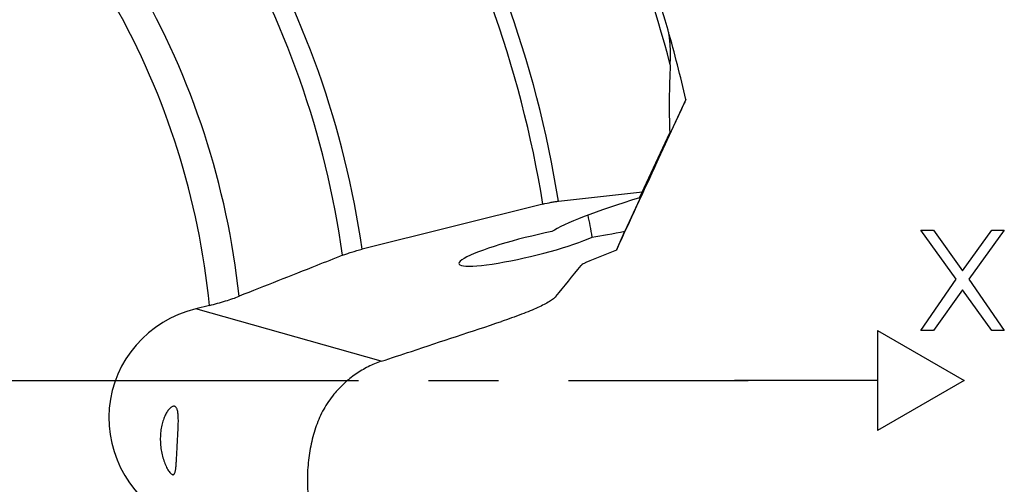
# Model space of a CAD drawing. Units: millimetres. Extents: x 0 to 594, y 0 to 420.
# Drawn here: x 253 to 287, y 218 to 235 of the extents above; entities that cross this region are included whole.
import ezdxf

# ---------------------------------------------------------------- set-up
doc = ezdxf.new("R2010")
doc.units = ezdxf.units.MM
doc.header["$LTSCALE"] = 32.67
doc.linetypes.add('CENTER', pattern=[0.6, 0.375, -0.075, 0.075, -0.075])
doc.layers.add('607078324-000_AXIS', color=7, linetype='CONTINUOUS')
doc.layers.add('607078324-000_CL', color=7, linetype='CONTINUOUS')

msp = doc.modelspace()

# ---------------------------------------------------------------- linework, layer by layer
at = {"layer": '607078324-000_AXIS', "color": 1, "linetype": 'CENTER'}
msp.add_line((232.4974, 221.8948), (277.9771, 221.8948), dxfattribs=at)
at = {"layer": '607078324-000_CL', "color": 7, "linetype": 'CONTINUOUS'}
for p, q in [((275.7967, 231.7201), (273.6627, 227.1137)), ((275.7973, 231.7172), (275.795, 231.7117)), ((275.6426, 231.3799), (275.2543, 230.5385)), ((274.1818, 228.2798), (275.2328, 230.5484)), ((275.2328, 230.5484), (274.278, 228.496)), ((271.346, 228.1647), (274.278, 228.496)), ((274.1818, 228.2798), (274.278, 228.496)), ((270.8, 228.06), (264.4841, 226.4843)), ((273.3684, 226.4526), (273.6627, 227.1137)), ((273.3684, 226.4526), (272.4415, 226.0814)), ((259.1471, 224.5202), (258.6656, 224.4))]:
    msp.add_line(p, q, dxfattribs=at)
at = {"layer": '607078324-000_CL', "color": 3, "linetype": 'CONTINUOUS'}
for p, q in [((284.013, 227.1448), (284.4505, 227.1448)), ((285.2526, 225.432), (284.013, 227.1448)), ((284.4505, 227.1448), (285.4713, 225.7299)), ((285.4713, 225.7299), (286.4921, 227.1448)), ((286.9296, 227.1448), (285.6901, 225.432)), ((286.4921, 227.1448), (286.9296, 227.1448)), ((284.013, 223.6448), (285.2526, 225.432)), ((285.6901, 225.432), (286.9296, 223.6448)), ((285.4713, 225.0597), (284.4505, 223.6448)), ((286.4921, 223.6448), (285.4713, 225.0597)), ((282.4974, 223.6448), (285.5285, 221.8948)), ((282.4974, 223.6448), (282.4974, 220.1448)), ((284.4505, 223.6448), (284.013, 223.6448)), ((286.9296, 223.6448), (286.4921, 223.6448)), ((282.4974, 221.8948), (277.4974, 221.8948)), ((285.5285, 221.8948), (282.4974, 220.1448))]:
    msp.add_line(p, q, dxfattribs=at)
at = {"layer": '607078324-000_CL', "color": 9, "linetype": 'CONTINUOUS'}
msp.add_line((265.1521, 222.5652), (258.6656, 224.4), dxfattribs=at)
for radius, start, end in [(44.1557, 14.47563, 30.81372), (39.3513, 9.16807, 30.67339), (38.7956, 9.14396, 30.67484), (32.3142, 8.16516, 30.89628), (31.6071, 7.96114, 30.94889), (27.8393, 6.0724, 30.02658), (26.7787, 5.62633, 29.46697)]:
    msp.add_arc((232.4974, 221.8948), radius, start, end, dxfattribs=at)
at = {"layer": '607078324-000_CL', "color": 7, "linetype": 'CONTINUOUS'}
for centre, radius, start, end in [((232.4974, 221.8948), 44.4, 16.01529, 30.87029), ((232.4974, 221.8948), 44.4, 12.78482, 16.00384), ((305.5168, 231.504), 30.2991, 177.298, 181.80725), ((174.3192, 304.5393), 125.4984, 320.570942, 321.207376)]:
    msp.add_arc(centre, radius, start, end, dxfattribs=at)
for centre, major_axis, ratio, start_param, end_param in [((275.9495, 228.2111), (5.0017, 1.3169), 0.1056724, 1.9040523, 2.8525933), ((270.3881, 226.5884), (2.5249, 0.6123), 0.1320291, 1.2467043, 5.6870444), ((275.9495, 228.2111), (5.0017, 1.3169), 0.1056724, -2.3529666, -2.073261), ((259.7677, 220.5142), (3.9913, -1.129), 0.9643443, 2.1067535, 4.5390969)]:
    msp.add_ellipse(centre, major_axis=major_axis, ratio=ratio, start_param=start_param, end_param=end_param, dxfattribs=at)
for points, knots in [([(275.2514, 232.9323), (275.2566, 233.0399), (275.2622, 233.2526), (275.2571, 233.5165), (275.2437, 233.7218), (275.2285, 233.8696), (275.207, 234.0105), (275.1866, 234.1012), (275.1742, 234.1445)], [0, 0, 0, 0, 0.2651028, 0.5236156, 0.6492876, 0.7715431, 0.8891173, 1, 1, 1, 1]), ([(275.795, 231.7117), (275.7887, 231.6975), (275.7706, 231.658), (275.7374, 231.5855), (275.6929, 231.489), (275.6602, 231.4179), (275.6426, 231.3799)], [0, 0, 0, 0, 0.1275297, 0.35672, 0.6555757, 1, 1, 1, 1]), ([(275.2543, 230.5385), (275.0991, 230.2021), (274.4706, 228.8401), (273.8419, 227.4782), (273.3684, 226.4526)], [0, 0, 0, 0, 0.2469707, 1, 1, 1, 1]), ([(270.8, 228.06), (270.897, 228.0842), (271.039, 228.116), (271.2216, 228.1483), (271.3062, 228.1602), (271.346, 228.1647)], [0, 0, 0, 0, 0.5392357, 0.7840199, 1, 1, 1, 1]), ([(272.5229, 226.908), (272.5007, 227.0398), (272.4561, 227.2972), (272.4073, 227.5539), (272.3817, 227.679)], [0, 0, 0, 0, 0.5113473, 1, 1, 1, 1]), ([(263.7999, 226.2724), (263.8478, 226.2914), (263.9511, 226.3292), (264.1782, 226.4032), (264.359, 226.4531), (264.4841, 226.4843)], [0, 0, 0, 0, 0.2156403, 0.4601966, 1, 1, 1, 1]), ([(263.7999, 226.2724), (263.4988, 226.153), (262.2925, 225.675), (261.086, 225.1976), (260.1806, 224.8398)], [0, 0, 0, 0, 0.2496371, 1, 1, 1, 1]), ([(272.4415, 226.0814), (272.4037, 226.0663), (272.3354, 226.0375), (272.2459, 225.9939), (272.1865, 225.959), (272.1524, 225.9326), (272.1398, 225.9202), (272.135, 225.9141)], [0, 0, 0, 0, 0.3470027, 0.6321911, 0.850378, 0.9336392, 1, 1, 1, 1]), ([(259.1471, 224.5202), (259.3359, 224.5673), (259.6087, 224.6425), (259.9519, 224.7541), (260.1081, 224.8111), (260.1806, 224.8398)], [0, 0, 0, 0, 0.5392981, 0.7839519, 1, 1, 1, 1]), ([(271.2556, 224.8325), (271.2438, 224.8181), (271.2154, 224.7887), (271.1645, 224.7458), (271.1019, 224.7005), (270.997, 224.633), (270.8373, 224.5448), (270.6127, 224.4365), (270.3484, 224.3221), (269.9283, 224.1557), (269.5928, 224.038), (269.3582, 223.9601)], [0, 0, 0, 0, 0.0265589, 0.0581456, 0.0948978, 0.1368427, 0.2360878, 0.3550992, 0.4926339, 0.6471609, 1, 1, 1, 1]), ([(265.1521, 222.5652), (265.503, 222.6814), (266.9052, 223.146), (268.3071, 223.6111), (269.3582, 223.9601)], [0, 0, 0, 0, 0.2502275, 1, 1, 1, 1]), ([(265.1521, 222.5652), (264.9945, 222.513), (264.6842, 222.384), (264.2479, 222.1234), (263.8449, 221.7989), (263.6056, 221.5456), (263.4936, 221.4106)], [0, 0, 0, 0, 0.2434993, 0.4907927, 0.7427737, 1, 1, 1, 1]), ([(263.4936, 221.4106), (263.359, 221.2482), (263.1218, 220.8959), (262.8624, 220.3099), (262.7177, 219.7889), (262.6377, 219.3545), (262.595, 219.0188), (262.5706, 218.6812), (262.5637, 218.2392), (262.605, 217.7004), (262.7277, 217.1803), (262.8792, 216.7873), (262.9736, 216.5985), (263.0255, 216.5064)], [0, 0, 0, 0, 0.1222322, 0.2443293, 0.3698954, 0.434604, 0.5001988, 0.5658508, 0.6306704, 0.7562294, 0.8779602, 0.9386925, 1, 1, 1, 1]), ([(257.948, 220.9809), (257.9389, 220.9863), (257.9184, 220.9941), (257.8842, 220.9941), (257.8485, 220.9831), (257.8114, 220.9621), (257.7731, 220.9315), (257.7179, 220.8746), (257.6504, 220.7795), (257.5777, 220.6386), (257.5144, 220.4682), (257.4652, 220.2733), (257.4452, 220.1346), (257.4384, 220.0625)], [0, 0, 0, 0, 0.0277986, 0.0562967, 0.0881382, 0.1249865, 0.1676935, 0.2166012, 0.3328945, 0.4725001, 0.6325444, 0.8095821, 1, 1, 1, 1]), ([(258.0244, 219.7171), (258.0283, 219.7866), (258.0362, 219.9284), (258.0477, 220.1416), (258.0567, 220.3507), (258.0593, 220.5426), (258.0534, 220.6861), (258.0412, 220.7833), (258.0294, 220.842), (258.0144, 220.891), (257.9961, 220.9306), (257.9746, 220.9609), (257.957, 220.9756), (257.948, 220.9809)], [0, 0, 0, 0, 0.1616686, 0.3298427, 0.4957766, 0.6476328, 0.7754217, 0.8287503, 0.8749516, 0.9143624, 0.9476135, 0.9756826, 1, 1, 1, 1]), ([(257.4384, 220.0625), (257.4247, 219.9182), (257.4252, 219.697), (257.4657, 219.4059), (257.5161, 219.1913), (257.5835, 218.9921), (257.6519, 218.8429), (257.7109, 218.743), (257.7518, 218.6853), (257.79, 218.6423), (257.8164, 218.6209), (257.8289, 218.6135)], [0, 0, 0, 0, 0.2815582, 0.4265507, 0.5705993, 0.709216, 0.8345314, 0.8885416, 0.9346166, 0.9717454, 1, 1, 1, 1]), ([(257.8289, 218.6135), (257.8349, 218.6099), (257.8465, 218.6042), (257.8642, 218.6), (257.8803, 218.6009), (257.8947, 218.6066), (257.9072, 218.6164), (257.9225, 218.635), (257.9377, 218.667), (257.9513, 218.7133), (257.9623, 218.7689), (257.9711, 218.8327), (257.9813, 218.9325), (257.9909, 219.0747), (258.0009, 219.2655), (258.0118, 219.4826), (258.02, 219.636), (258.0244, 219.7171)], [0, 0, 0, 0, 0.0174803, 0.0321179, 0.0449915, 0.0573162, 0.0701599, 0.0842387, 0.1173459, 0.1576875, 0.2050149, 0.258873, 0.3188556, 0.4560961, 0.6155168, 0.7969288, 1, 1, 1, 1])]:
    msp.add_open_spline(points, degree=3, knots=knots, dxfattribs=at)

doc.saveas('drawing.dxf')
